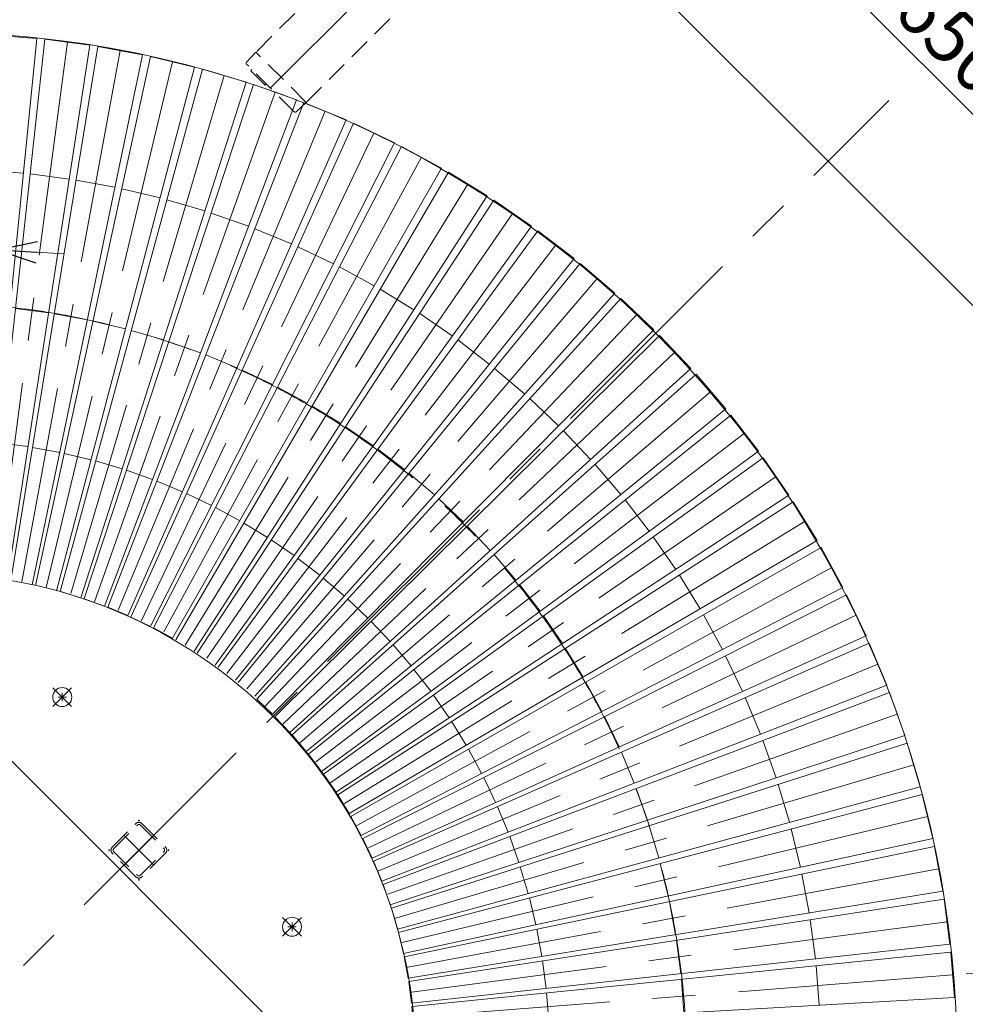
# Model space of a CAD drawing. Units: millimetres. Extents: x -1970 to 1970, y -1352 to 1351.
# Drawn here: x -233 to 466, y 45 to 773 of the extents above; entities that cross this region are included whole.
import ezdxf

# ---------------------------------------------------------------- set-up
doc = ezdxf.new("R2010")
doc.units = ezdxf.units.MM
doc.header["$LTSCALE"] = 2.5
doc.header["$PDSIZE"] = 1
for name, pattern in [('CENTERX2', [101.6, 63.5, -12.7, 12.7, -12.7]), ('DASHED2', [9.525, 6.35, -3.175]), ('DIVIDE', [31.75, 12.7, -6.35, 0, -6.35, 0, -6.35])]:
    doc.linetypes.add(name, pattern=pattern)
for name, color, linetype in [('608ZZ', 7, 'Continuous'), ('C_TYPE_HOLE_USE_RETAINING_RING_JIS', 7, 'Continuous'), ('CONTINUOUS_THREAD_HEXAGON_HEAD_BOLT_A_JIS', 7, 'Continuous'), ('HEXAGON_NUT_1_JIS', 7, 'Continuous'), ('HEXAGON_SOCKET_SET_SCREW_CONE_POINT_JIS', 7, 'Continuous'), ('HEXAGON_SOCKET_SET_SCREW_OVAL_POINT_JIS', 7, 'Continuous'), ('MMX2-LHA1-070', 7, 'Continuous'), ('MMX2-LHA1-080', 7, 'Continuous'), ('MMX2-LHA1-090', 7, 'Continuous'), ('MMX2-S-050A', 7, 'Continuous'), ('MMX2-S-191', 7, 'Continuous'), ('MMX2-S-192', 7, 'Continuous'), ('MMX2-S-210(L)', 7, 'Continuous'), ('MMX2-S-210(R)', 7, 'Continuous'), ('MMX2-S-220', 7, 'Continuous'), ('MMX2-S-480A(ダミー)', 7, 'Continuous'), ('購入品-インサートΦ20X10-M16', 7, 'Continuous'), ('購入品-仮Uボルト(M6)', 7, 'Continuous')]:
    doc.layers.add(name, color=color, linetype=linetype)
doc.styles.add('dcStyle1', font='ＭＳ Ｐゴシック', dxfattribs={"width": 0.75})
doc.dimstyles.new('dc_Ang01', dxfattribs={"dimtxt": 40, "dimasz": 30.000019, "dimexe": 10, "dimexo": 10, "dimgap": 10.000001, "dimtad": 3, "dimdsep": 46, "dimtxsty": 'dcStyle1', "dimblk1": 'OPEN30', "dimblk2": 'OPEN30', "dimsah": 1, "dimcen": 0.09, "dimclrd": 2, "dimclre": 2, "dimclrt": 2, "dimadec": 0, "dimazin": 2, "dimtfac": 1, "dimtdec": 4, "dimtmove": 0, "dimatfit": 3, "dimfxl": 1, "dimarcsym": 1})
doc.dimstyles.new('dc_Rotated', dxfattribs={"dimtxt": 40, "dimasz": 30.000019, "dimexe": 10, "dimexo": 10, "dimgap": 10, "dimtad": 3, "dimdec": 3, "dimdsep": 46, "dimtxsty": 'dcStyle1', "dimblk1": 'OPEN30', "dimblk2": 'OPEN30', "dimsah": 1, "dimcen": 0.09, "dimclrd": 2, "dimclre": 2, "dimclrt": 2, "dimadec": 0, "dimazin": 2, "dimtfac": 1, "dimtdec": 4, "dimtmove": 0, "dimatfit": 3, "dimfxl": 1, "dimarcsym": 1})

# ---------------------------------------------------------------- blocks, each defined once
blk = doc.blocks.new('DC_GROUP_W_GT10H-N_S_030_20')
at = {"layer": 'HEXAGON_NUT_1_JIS', "color": 4, "linetype": 'DASHED2', "lineweight": 13}
for p, q in [((11.05, 858.92), (0.44, 848.32)), ((11.05, 858.92), (14.41, 855.56)), ((14.65, 855.3), (62.99, 794.19)), ((0.44, 848.32), (60.55, 788.21)), ((62.67, 790.33), (60.55, 788.21))]:
    blk.add_line(p, q, dxfattribs=at)
at = {"layer": 'HEXAGON_NUT_1_JIS', "color": 91, "linetype": 'DIVIDE', "lineweight": 13}
for p, q in [((3.27, 848.32), (12.46, 857.51)), ((61.96, 789.63), (3.27, 848.32))]:
    blk.add_line(p, q, dxfattribs=at)
at = {"layer": 'HEXAGON_NUT_1_JIS', "color": 3, "linetype": 'CENTERX2', "lineweight": 13}
for p, q in [((6.49, 856.41), (12.66, 850.24)), ((37.34, 807.43), (43.59, 813.68))]:
    blk.add_line(p, q, dxfattribs=at)
at = {"layer": 'HEXAGON_NUT_1_JIS', "color": 4, "linetype": 'DASHED2', "lineweight": 13}
for centre, start, end in [((12.29, 853.44), 38.35409, 45), ((60.55, 792.45), 315, 35.41144)]:
    blk.add_arc(centre, 3, start, end, dxfattribs=at)
blk = doc.blocks.new('DC_GROUP_W_GT10H-N_S_030_21')
at = {"layer": 'HEXAGON_NUT_1_JIS', "color": 4, "linetype": 'DASHED2', "lineweight": 13}
for p, q in [((20.77, 827.99), (-58.14, 749.07)), ((39.12, 824.36), (39.78, 824.82)), ((39.78, 824.82), (39.79, 824.81)), ((41.82, 824.08), (42.03, 824.29)), ((44.74, 821.65), (44.95, 821.86)), ((54.73, 809.87), (53.89, 808.67)), ((61.96, 789.63), (65.84, 793.71)), ((65.82, 795.1), (63.8, 797.12)), ((-21.23, 711.74), (57.9, 790.86)), ((-65.39, 741.44), (-58.35, 748.86)), ((-65.39, 741.44), (-58.35, 748.86)), ((-21.23, 711.74), (-58.35, 748.86)), ((-21.23, 711.74), (-58.35, 748.86)), ((-30.05, 704.71), (-65.38, 740.05)), ((-30.05, 704.71), (-65.38, 740.05)), ((-62.17, 735.14), (-61.32, 735.99)), ((-62.17, 735.14), (-51.56, 724.54)), ((-51.56, 724.54), (-50.72, 725.39)), ((-28.65, 704.7), (-21.23, 711.74)), ((-28.65, 704.7), (-21.23, 711.74))]:
    blk.add_line(p, q, dxfattribs=at)
at = {"layer": 'HEXAGON_NUT_1_JIS', "color": 3, "linetype": 'CENTERX2', "lineweight": 13}
blk.add_line((-47.92, 722.17), (48.31, 818.41), dxfattribs=at)
at = {"layer": 'HEXAGON_NUT_1_JIS', "color": 4, "linetype": 'DASHED2', "lineweight": 13}
for centre, radius, start, end in [((40.36, 823.99), 1.01, 124.05572, 125.01785), ((40.34, 824.02), 0.966, 124.15623, 124.9896), ((40.36, 824.02), 0.989, 63.14282, 70.14208), ((40.35, 824.01), 1, 52.99069, 63.14249), ((-1.18, 768.91), 70, 52.06735, 52.99069), ((-0.89, 769.74), 69.12, 48.68318, 51.83493), ((19.52, 793.31), 38.3, 49.69461, 53.99787), ((40.41, 817.94), 6, 40.80975, 49.69793), ((-124.81, 645.29), 242.13, 38.83564, 46.52408), ((-1.18, 768.91), 70, 37.00931, 48.95277), ((53.92, 810.44), 1, 26.85751, 37.00931), ((53.93, 810.45), 0.989, 19.78536, 26.85713), ((47.31, 794.78), 13.03, 28.81468, 61.18531), ((65.11, 794.4), 1, 316.49995, 44.99818), ((-64.67, 740.75), 1, 136.5, 225), ((-64.67, 740.75), 1, 136.5, 225), ((-29.34, 705.42), 1, 225, 313.5), ((-29.34, 705.42), 1, 225, 313.5)]:
    blk.add_arc(centre, radius, start, end, dxfattribs=at)
for points, knots in [([(40.69, 824.95), (40.62, 824.97), (40.47, 825.01), (40.24, 825.01), (40.01, 824.95), (39.86, 824.88), (39.8, 824.83)], [0, 0, 0, 0, 0.238651, 0.485388, 0.739993, 1, 1, 1, 1]), ([(54.74, 809.89), (54.79, 809.95), (54.86, 810.1), (54.92, 810.33), (54.92, 810.56), (54.88, 810.71), (54.86, 810.78)], [0, 0, 0, 0, 0.259971, 0.514576, 0.761329, 1, 1, 1, 1]), ([(58.73, 801.06), (58.9, 800.75), (59.13, 800.26), (59.25, 799.65), (59.24, 799.3), (59.18, 799.12), (59.13, 799.05)], [0, 0, 0, 0, 0.50029, 0.750408, 0.875523, 1, 1, 1, 1])]:
    blk.add_open_spline(points, degree=3, knots=knots, dxfattribs=at)
blk = doc.blocks.new('DC_GROUP_W_GT10H-N_S_030_19')
at = {"layer": 'HEXAGON_NUT_1_JIS', "linetype": 'Continuous'}
for name in ['DC_GROUP_W_GT10H-N_S_030_20', 'DC_GROUP_W_GT10H-N_S_030_21']:
    blk.add_blockref(name, (0, 0), dxfattribs=at)
blk = doc.blocks.new('DC_GROUP_W_GT10H-N_S_030_26')
at = {"color": 3, "linetype": 'CENTERX2', "lineweight": 13}
for p, q in [((-208.37, 265.45), (-194.51, 279.31)), ((-194.51, 265.45), (-208.37, 279.31))]:
    blk.add_line(p, q, dxfattribs=at)
at = {"color": 7, "linetype": 'Continuous', "lineweight": 13}
for p, q in [((-204.59, 272.38), (-198.29, 272.38)), ((-201.44, 275.53), (-201.44, 269.23))]:
    blk.add_line(p, q, dxfattribs=at)
blk.add_circle((-201.44, 272.38), 7, dxfattribs=at)
blk = doc.blocks.new('DC_GROUP_W_GT10H-N_S_030_27')
at = {"color": 3, "linetype": 'CENTERX2', "lineweight": 13}
for p, q in [((-38.66, 95.74), (-24.8, 109.6)), ((-24.8, 95.74), (-38.66, 109.6))]:
    blk.add_line(p, q, dxfattribs=at)
at = {"color": 7, "linetype": 'Continuous', "lineweight": 13}
for p, q in [((-34.88, 102.67), (-28.58, 102.67)), ((-31.73, 105.82), (-31.73, 99.52))]:
    blk.add_line(p, q, dxfattribs=at)
blk.add_circle((-31.73, 102.67), 7, dxfattribs=at)
blk = doc.blocks.new('_Open30')
at = {"color": 0, "linetype": 'ByBlock', "lineweight": -2}
for p, q in [((-1, 0.267949), (0, 0)), ((0, 0), (-1, -0.267949)), ((0, 0), (-1, 0))]:
    blk.add_line(p, q, dxfattribs=at)
blk = doc.blocks.new('*D63')
at = {"color": 2, "linetype": 'Continuous', "lineweight": 13}
for p, q in [((141.51, 905.24), (212.22, 975.95)), ((205.15, 968.88), (664.77, 509.26)), ((601.13, 445.62), (664.77, 509.26))]:
    blk.add_line(p, q, dxfattribs=at)
at = {"color": 2, "xscale": 30.00002807615286, "yscale": 29.99989368223643}
for p, rotation in [((205.15, 968.88), 134.9999978181242), ((664.77, 509.26), 314.9999978181241)]:
    blk.add_blockref('_Open30', p, dxfattribs=dict(at, rotation=rotation))
at = {"color": 2, "insert": (442.03, 746.14), "char_height": 40, "attachment_point": 8, "rotation": 315, "style": 'dcStyle1'}
blk.add_mtext('\\T1.00;650', dxfattribs=at)
blk = doc.blocks.new('*D67')
at = {"color": 2, "linetype": 'Continuous', "lineweight": 13}
for p, q in [((-300.43, 1146.22), (-300.43, 903.68)), ((842.11, 3.68), (599.57, 3.68))]:
    blk.add_line(p, q, dxfattribs=at)
blk.add_arc((-300.43, 3.68), 1132.54, 360, 89.99998, dxfattribs=at)
at = {"color": 2, "xscale": 30.00002807615286, "yscale": 29.99989368223643}
for p, rotation in [((-300.43, 1136.22), 179.2411266863756), ((832.11, 3.68), 270.7588548319871)]:
    blk.add_blockref('_Open30', p, dxfattribs=dict(at, rotation=rotation))
at = {"color": 2, "insert": (507.47, 811.58), "char_height": 40, "attachment_point": 8, "rotation": 314.99999, "style": 'dcStyle1'}
blk.add_mtext('\\T1.00;90°', dxfattribs=at)
blk = doc.blocks.new('*D70')
at = {"color": 2, "linetype": 'Continuous', "lineweight": 13}
for p, q in [((-293.36, 900.75), (136.38, 1330.49)), ((129.31, 1323.42), (1019.31, 433.42)), ((596.64, 10.75), (1026.38, 440.49))]:
    blk.add_line(p, q, dxfattribs=at)
at = {"color": 2, "xscale": 30.00002807615286, "yscale": 29.99989368223643}
for p, rotation in [((129.31, 1323.42), 134.9999977388098), ((1019.31, 433.42), 314.9999977388098)]:
    blk.add_blockref('_Open30', p, dxfattribs=dict(at, rotation=rotation))
at = {"color": 2, "insert": (581.38, 885.49), "char_height": 40, "attachment_point": 8, "rotation": 315, "style": 'dcStyle1'}
blk.add_mtext('\\T1.00;(1258.65)', dxfattribs=at)
blk = doc.blocks.new('DC_IMAGEDIMGROUP_1')
at = {"color": 2, "linetype": 'Continuous', "lineweight": 13}
for p, q in [((-447.87, 614.54), (-279.19, 604.49)), ((-281.05, 573.34), (-278.6, 614.47)), ((-252.01, 571.61), (-249.56, 612.74)), ((-279.19, 604.49), (-250.16, 602.76)), ((-200.25, 599.78), (-250.16, 602.76))]:
    blk.add_line(p, q, dxfattribs=at)
at = {"color": 2, "xscale": 30.00002807615286, "yscale": 29.99989368223643}
for p, rotation in [((-279.19, 604.49), 356.5893666976907), ((-250.16, 602.76), 176.5893666976906)]:
    blk.add_blockref('_Open30', p, dxfattribs=dict(at, rotation=rotation))
at = {"color": 4, "insert": (-317.51, 616.79), "char_height": 40, "attachment_point": 9, "rotation": 356.58937, "style": 'dcStyle1'}
blk.add_mtext('\\T1.00;P=29.1', dxfattribs=at)
blk = doc.blocks.new('DC_GROUP_W_GT10H-N_S_030_86')
at = {"color": 7, "linetype": 'Continuous', "lineweight": 13}
blk.add_line((134.44, 898.17), (594.06, 438.55), dxfattribs=at)
blk.add_arc((-300.43, 3.68), 760, 360, 90, dxfattribs=at)
blk = doc.blocks.new('*D98')
at = {"color": 2, "linetype": 'Continuous', "lineweight": 13}
for p, q in [((127.37, 905.24), (-229.17, 1261.77)), ((-745.35, 731.44), (-222.09, 1254.7)), ((-307.5, 293.59), (-752.42, 738.51))]:
    blk.add_line(p, q, dxfattribs=at)
at = {"color": 2, "xscale": 30.00002807615286, "yscale": 29.99989368223643}
for p, rotation in [((-222.09, 1254.7), 44.99999781812382), ((-745.35, 731.44), 224.9999978181238)]:
    blk.add_blockref('_Open30', p, dxfattribs=dict(at, rotation=rotation))
at = {"color": 2, "insert": (-490.79, 1000.14), "char_height": 40, "attachment_point": 8, "rotation": 45, "style": 'dcStyle1'}
blk.add_mtext('\\T1.00;740', dxfattribs=at)
blk = doc.blocks.new('*D99')
at = {"color": 2, "linetype": 'Continuous', "lineweight": 13}
for p, q in [((127.37, 905.24), (-289.91, 1322.52)), ((-947.52, 650.76), (-282.84, 1315.44)), ((-360.68, 63.93), (-954.59, 657.84))]:
    blk.add_line(p, q, dxfattribs=at)
at = {"color": 2, "xscale": 30.00002807615286, "yscale": 29.99989368223643}
for p, rotation in [((-282.84, 1315.44), 44.99999781812382), ((-947.52, 650.76), 224.9999978181238)]:
    blk.add_blockref('_Open30', p, dxfattribs=dict(at, rotation=rotation))
at = {"color": 2, "insert": (-622.25, 990.18), "char_height": 40, "attachment_point": 8, "rotation": 45, "style": 'dcStyle1'}
blk.add_mtext('\\T1.00;940', dxfattribs=at)
blk = doc.blocks.new('*D100')
at = {"color": 2, "linetype": 'Continuous', "lineweight": 13}
for p, q in [((520.01, 72.16), (466.16, 67.92)), ((522.25, 29.35), (469.18, 27.96))]:
    blk.add_line(p, q, dxfattribs=at)
for start, end in [(4.5, 8.04238), (1.5, 4.5), (352.69473, 1.5)]:
    blk.add_arc((-296.19, 7.92), 808.72, start, end, dxfattribs=at)
at = {"color": 2, "xscale": 30.00002807615286, "yscale": 29.99989368223643}
for p, rotation in [((510.04, 71.37), 275.5627130402984), ((512.25, 29.09), 90.43728257114543)]:
    blk.add_blockref('_Open30', p, dxfattribs=dict(at, rotation=rotation))
at = {"color": 2, "insert": (520.21, -53.73), "char_height": 40, "attachment_point": 8, "rotation": 265.68143, "style": 'dcStyle1'}
blk.add_mtext('\\T1.00;P=3°', dxfattribs=at)
blk = doc.blocks.new('DC_GROUP_W_GT10H-N_S_030_16')
at = {"layer": '購入品-仮Uボルト(M6)', "color": 4, "linetype": 'DASHED2', "lineweight": 13}
for p, q in [((-164.52, 161.5), (-147.13, 178.9)), ((-163.39, 160.37), (-146, 177.77)), ((-143.74, 177.77), (-126.34, 160.37)), ((-142.6, 178.9), (-125.21, 161.5)), ((-147.13, 139.58), (-164.52, 156.98)), ((-163.39, 158.11), (-146, 140.71)), ((-143.74, 140.71), (-126.34, 158.11)), ((-125.21, 156.98), (-142.6, 139.58))]:
    blk.add_line(p, q, dxfattribs=at)
at = {"layer": '購入品-仮Uボルト(M6)', "color": 3, "linetype": 'CENTERX2', "lineweight": 13}
for p, q in [((-133.91, 170.2), (-155.83, 148.28)), ((-155.83, 170.2), (-133.91, 148.28))]:
    blk.add_line(p, q, dxfattribs=at)
at = {"layer": '購入品-仮Uボルト(M6)', "color": 4, "linetype": 'DASHED2', "lineweight": 13}
for centre, radius, start, end in [((-144.87, 176.63), 3.2, 45, 135), ((-144.87, 176.63), 1.6, 45, 135), ((-162.26, 159.24), 3.2, 135, 225), ((-162.26, 159.24), 1.6, 135, 225), ((-127.47, 159.24), 1.6, 315, 45), ((-127.47, 159.24), 3.2, 315, 45), ((-144.87, 141.85), 3.2, 225, 315), ((-144.87, 141.85), 1.6, 225, 315)]:
    blk.add_arc(centre, radius, start, end, dxfattribs=at)
at = {"layer": '購入品-仮Uボルト(M6)', "color": 4, "linetype": 'Continuous'}
for p in [(-144.87, 181.16), (-144.87, 159.24), (-122.95, 159.24), (-144.87, 137.32)]:
    blk.add_point(p, dxfattribs=at)
at = {"layer": '購入品-仮Uボルト(M6)', "color": 4, "linetype": 'DASHED2'}
blk.add_point((-166.79, 159.24), dxfattribs=at)
blk.add_point((-166.79, 159.24), dxfattribs=at)
blk = doc.blocks.new('DC_GROUP_W_GT10H-N_S_030_29')
at = {"layer": 'MMX2-LHA1-080', "color": 7, "linetype": 'Continuous', "lineweight": 13}
for p, q in [((-253.72, 761.61), (-276.29, 362.87)), ((-260.33, 361.44), (-220.23, 758.98)), ((-253.72, 761.61), (-220.23, 758.98)), ((-259.38, 661.75), (-230.27, 659.46)), ((-265.03, 561.89), (-240.3, 559.94)), ((-270.68, 462.02), (-250.34, 460.42))]:
    blk.add_line(p, q, dxfattribs=at)
blk = doc.blocks.new('DC_GROUP_W_GT10H-N_S_030_72')
at = {"layer": 'MMX2-LHA1-080', "color": 3, "linetype": 'CENTERX2', "lineweight": 13}
blk.add_line((193.95, 581.8), (-65.23, 278.34), dxfattribs=at)
blk = doc.blocks.new('DC_GROUP_W_GT10H-N_S_030_73')
at = {"layer": 'MMX2-LHA1-080', "color": 7, "linetype": 'Continuous', "lineweight": 13}
for p, q in [((-71.57, 283.25), (181.18, 592.71)), ((206.73, 570.89), (181.18, 592.71)), ((206.73, 570.89), (-59.27, 272.97)), ((140.11, 496.28), (117.91, 515.24)), ((73.49, 421.67), (54.63, 437.77)), ((6.87, 347.05), (-8.64, 360.3))]:
    blk.add_line(p, q, dxfattribs=at)
blk = doc.blocks.new('DC_GROUP_W_GT10H-N_S_030_30')
at = {"layer": '購入品-インサートΦ20X10-M16', "color": 3, "linetype": 'CENTERX2', "lineweight": 13}
blk.add_line((-197.68, 756.17), (-249.82, 360.1), dxfattribs=at)
blk = doc.blocks.new('DC_GROUP_W_GT10H-N_S_030_31')
at = {"layer": '購入品-インサートΦ20X10-M16', "color": 7, "linetype": 'Continuous', "lineweight": 13}
for p, q in [((-214.34, 758.36), (-257.77, 361.14)), ((-214.34, 758.36), (-181.02, 753.97)), ((-241.9, 358.89), (-181.02, 753.97)), ((-225.21, 658.93), (-196.26, 655.12)), ((-236.08, 559.5), (-211.49, 556.26)), ((-246.95, 460.06), (-226.72, 457.4))]:
    blk.add_line(p, q, dxfattribs=at)
blk = doc.blocks.new('DC_GROUP_W_GT10H-N_S_030_70')
at = {"layer": '購入品-インサートΦ20X10-M16', "color": 3, "linetype": 'CENTERX2', "lineweight": 13}
blk.add_line((163.25, 606.67), (-79.94, 289.74), dxfattribs=at)
blk = doc.blocks.new('DC_GROUP_W_GT10H-N_S_030_71')
at = {"layer": '購入品-インサートΦ20X10-M16', "color": 7, "linetype": 'Continuous', "lineweight": 13}
for p, q in [((-86.4, 294.48), (149.92, 616.89)), ((176.57, 596.44), (149.92, 616.89)), ((176.57, 596.44), (-73.59, 284.85)), ((113.95, 518.44), (90.79, 536.22)), ((51.33, 440.45), (31.66, 455.54)), ((-11.29, 362.45), (-27.47, 374.87))]:
    blk.add_line(p, q, dxfattribs=at)
blk = doc.blocks.new('DC_GROUP_W_GT10H-N_S_030_32')
at = {"layer": 'MMX2-LHA1-090', "color": 7, "linetype": 'Continuous', "lineweight": 13}
for p, q in [((-175.17, 753.05), (-239.36, 358.46)), ((-175.17, 753.05), (-142.14, 746.92)), ((-223.65, 355.39), (-142.14, 746.92)), ((-191.23, 654.32), (-162.52, 649)), ((-207.29, 555.59), (-182.91, 551.07)), ((-223.35, 456.87), (-203.3, 453.15))]:
    blk.add_line(p, q, dxfattribs=at)
blk = doc.blocks.new('DC_GROUP_W_GT10H-N_S_030_33')
at = {"layer": 'MMX2-LHA1-090', "color": 3, "linetype": 'CENTERX2', "lineweight": 13}
blk.add_line((-158.65, 749.99), (-231.38, 357.59), dxfattribs=at)
blk = doc.blocks.new('DC_GROUP_W_GT10H-N_S_030_68')
at = {"layer": 'MMX2-LHA1-090', "color": 7, "linetype": 'Continuous', "lineweight": 13}
for p, q in [((-101.78, 304.91), (117.44, 639.41)), ((145.13, 620.37), (117.44, 639.41)), ((145.13, 620.37), (-88.5, 295.97)), ((86.67, 539.21), (62.61, 555.75)), ((28.22, 458.04), (7.78, 472.09)), ((-30.23, 376.87), (-47.05, 388.43))]:
    blk.add_line(p, q, dxfattribs=at)
blk = doc.blocks.new('DC_GROUP_W_GT10H-N_S_030_69')
at = {"layer": 'MMX2-LHA1-090', "color": 3, "linetype": 'CENTERX2', "lineweight": 13}
blk.add_line((131.28, 629.89), (-94.76, 301), dxfattribs=at)
blk = doc.blocks.new('DC_GROUP_W_GT10H-N_S_030_34')
at = {"layer": 'MMX2-LHA1-070', "color": 3, "linetype": 'CENTERX2', "lineweight": 13}
blk.add_line((-120.01, 741.77), (-213.26, 353.33), dxfattribs=at)
blk = doc.blocks.new('DC_GROUP_W_GT10H-N_S_030_35')
at = {"layer": 'MMX2-LHA1-070', "color": 7, "linetype": 'Continuous', "lineweight": 13}
for p, q in [((-136.34, 745.69), (-221.13, 354.83)), ((-136.34, 745.69), (-103.67, 737.85)), ((-205.6, 350.96), (-103.67, 737.85)), ((-157.55, 647.94), (-129.15, 641.12)), ((-178.75, 550.19), (-154.64, 544.4)), ((-199.96, 452.44), (-180.12, 447.68))]:
    blk.add_line(p, q, dxfattribs=at)
blk = doc.blocks.new('DC_GROUP_W_GT10H-N_S_030_66')
at = {"layer": 'MMX2-LHA1-070', "color": 3, "linetype": 'CENTERX2', "lineweight": 13}
blk.add_line((98.14, 651.41), (-110.59, 310.8), dxfattribs=at)
blk = doc.blocks.new('DC_GROUP_W_GT10H-N_S_030_67')
at = {"layer": 'MMX2-LHA1-070', "color": 7, "linetype": 'Continuous', "lineweight": 13}
for p, q in [((-117.67, 314.54), (83.82, 660.19)), ((112.47, 642.63), (83.82, 660.19)), ((112.47, 642.63), (-103.95, 306.3)), ((58.34, 558.52), (33.45, 573.77)), ((4.22, 474.4), (-16.93, 487.36)), ((-49.91, 390.29), (-67.3, 400.95))]:
    blk.add_line(p, q, dxfattribs=at)
blk = doc.blocks.new('DC_GROUP_W_GT10H-N_S_030_36')
at = {"layer": 'CONTINUOUS_THREAD_HEXAGON_HEAD_BOLT_A_JIS', "color": 3, "linetype": 'CENTERX2', "lineweight": 13}
blk.add_line((-81.84, 731.54), (-195.19, 348.9), dxfattribs=at)
blk = doc.blocks.new('DC_GROUP_W_GT10H-N_S_030_37')
at = {"layer": 'CONTINUOUS_THREAD_HEXAGON_HEAD_BOLT_A_JIS', "color": 7, "linetype": 'Continuous', "lineweight": 13}
for p, q in [((-97.95, 736.32), (-203.12, 350.29)), ((-97.95, 736.32), (-65.73, 726.77)), ((-187.78, 345.74), (-65.73, 726.77)), ((-124.24, 639.81), (-96.24, 631.52)), ((-150.53, 543.3), (-126.75, 536.26)), ((-176.83, 446.79), (-157.26, 441)), ((-187.78, 345.74), (-203.12, 350.29))]:
    blk.add_line(p, q, dxfattribs=at)
blk = doc.blocks.new('DC_GROUP_W_GT10H-N_S_030_64')
at = {"layer": 'CONTINUOUS_THREAD_HEXAGON_HEAD_BOLT_A_JIS', "color": 3, "linetype": 'CENTERX2', "lineweight": 13}
blk.add_line((63.93, 671.17), (-126.5, 320.45), dxfattribs=at)
blk = doc.blocks.new('DC_GROUP_W_GT10H-N_S_030_65')
at = {"layer": 'CONTINUOUS_THREAD_HEXAGON_HEAD_BOLT_A_JIS', "color": 7, "linetype": 'Continuous', "lineweight": 13}
for p, q in [((-133.97, 323.46), (49.16, 679.18)), ((78.69, 663.15), (49.16, 679.18)), ((78.69, 663.15), (-119.91, 315.82)), ((29.04, 576.32), (3.38, 590.25)), ((-20.61, 489.49), (-42.4, 501.32)), ((-70.26, 402.65), (-88.19, 412.39)), ((-133.97, 323.46), (-119.91, 315.82))]:
    blk.add_line(p, q, dxfattribs=at)
blk = doc.blocks.new('DC_GROUP_W_GT10H-N_S_030_38')
at = {"layer": 'HEXAGON_SOCKET_SET_SCREW_CONE_POINT_JIS', "color": 3, "linetype": 'CENTERX2', "lineweight": 13}
blk.add_line((-44.26, 719.33), (-177.61, 342.77), dxfattribs=at)
blk = doc.blocks.new('DC_GROUP_W_GT10H-N_S_030_39')
at = {"layer": 'HEXAGON_SOCKET_SET_SCREW_CONE_POINT_JIS', "color": 7, "linetype": 'Continuous', "lineweight": 13}
for p, q in [((-60.1, 724.94), (-185.28, 345.09)), ((-60.1, 724.94), (-28.43, 713.73)), ((-170.24, 339.61), (-28.43, 713.73)), ((-91.41, 629.94), (-63.88, 620.2)), ((-122.71, 534.94), (-99.34, 526.67)), ((-154.02, 439.95), (-134.79, 433.14)), ((-170.24, 339.61), (-185.33, 344.95))]:
    blk.add_line(p, q, dxfattribs=at)
blk = doc.blocks.new('DC_GROUP_W_GT10H-N_S_030_62')
at = {"layer": 'HEXAGON_SOCKET_SET_SCREW_CONE_POINT_JIS', "color": 3, "linetype": 'CENTERX2', "lineweight": 13}
blk.add_line((28.72, 689.1), (-143.26, 328.54), dxfattribs=at)
blk = doc.blocks.new('DC_GROUP_W_GT10H-N_S_030_63')
at = {"layer": 'HEXAGON_SOCKET_SET_SCREW_CONE_POINT_JIS', "color": 7, "linetype": 'Continuous', "lineweight": 13}
for p, q in [((-150.7, 331.52), (13.56, 696.34)), ((43.88, 681.87), (13.56, 696.34)), ((43.88, 681.87), (-136.2, 324.76)), ((-1.15, 592.56), (-27.51, 605.13)), ((-46.19, 503.25), (-68.57, 513.92)), ((-91.23, 413.94), (-109.64, 422.72)), ((-150.7, 331.51), (-136.26, 324.63))]:
    blk.add_line(p, q, dxfattribs=at)
blk = doc.blocks.new('DC_GROUP_W_GT10H-N_S_030_40')
at = {"layer": 'HEXAGON_SOCKET_SET_SCREW_OVAL_POINT_JIS', "color": 3, "linetype": 'CENTERX2', "lineweight": 13}
blk.add_line((-7.38, 705.17), (-160.1, 336.47), dxfattribs=at)
blk = doc.blocks.new('DC_GROUP_W_GT10H-N_S_030_41')
at = {"layer": 'HEXAGON_SOCKET_SET_SCREW_OVAL_POINT_JIS', "color": 7, "linetype": 'Continuous', "lineweight": 13}
for p, q in [((-22.9, 711.6), (-167.84, 338.68)), ((-22.9, 711.6), (8.15, 698.75)), ((-153.06, 332.56), (8.15, 698.75)), ((-59.13, 618.37), (-32.16, 607.2)), ((-95.37, 525.14), (-72.46, 515.65)), ((-131.6, 431.91), (-112.76, 424.11)), ((-153.06, 332.56), (-167.84, 338.68))]:
    blk.add_line(p, q, dxfattribs=at)
blk = doc.blocks.new('DC_GROUP_W_GT10H-N_S_030_42')
at = {"layer": 'MMX2-S-220', "color": 3, "linetype": 'CENTERX2', "lineweight": 13}
blk.add_line((223.32, 555.36), (-51.67, 265.59), dxfattribs=at)
blk = doc.blocks.new('DC_GROUP_W_GT10H-N_S_030_43')
at = {"layer": 'MMX2-S-220', "color": 7, "linetype": 'Continuous', "lineweight": 13}
for p, q in [((-57.83, 270.72), (211.13, 566.93)), ((235.5, 543.8), (-46.22, 259.71)), ((165.07, 472.77), (143.89, 492.87)), ((76.65, 418.82), (94.64, 401.75)), ((24.21, 330.73), (9.41, 344.77)), ((-57.83, 270.72), (-46.22, 259.71))]:
    blk.add_line(p, q, dxfattribs=at)
blk = doc.blocks.new('DC_GROUP_W_GT10H-N_S_030_44')
at = {"layer": 'MMX2-S-210(R)', "color": 3, "linetype": 'CENTERX2', "lineweight": 13}
blk.add_line((251.25, 527.42), (-38.23, 252.71), dxfattribs=at)
blk = doc.blocks.new('DC_GROUP_W_GT10H-N_S_030_45')
at = {"layer": 'MMX2-S-210(R)', "color": 7, "linetype": 'Continuous', "lineweight": 13}
for p, q in [((-44.4, 257.88), (239.69, 539.61)), ((239.69, 539.61), (262.82, 515.24)), ((262.82, 515.24), (-33.39, 246.28)), ((188.77, 448), (168.67, 469.18)), ((97.64, 398.75), (114.72, 380.76)), ((40.66, 313.52), (26.62, 328.32)), ((-44.4, 257.88), (-33.39, 246.28))]:
    blk.add_line(p, q, dxfattribs=at)
blk = doc.blocks.new('DC_GROUP_W_GT10H-N_S_030_46')
at = {"layer": 'MMX2-S-210(L)', "color": 3, "linetype": 'CENTERX2', "lineweight": 13}
blk.add_line((277.69, 498.06), (-26.08, 238.62), dxfattribs=at)
blk = doc.blocks.new('DC_GROUP_W_GT10H-N_S_030_47')
at = {"layer": 'MMX2-S-210(L)', "color": 7, "linetype": 'Continuous', "lineweight": 13}
for p, q in [((266.78, 510.83), (-31.66, 244.36)), ((266.78, 510.83), (288.6, 485.29)), ((-21.27, 232.2), (288.6, 485.29)), ((192.17, 444.22), (211.13, 422.01)), ((117.56, 377.6), (133.67, 358.74)), ((42.95, 310.98), (56.2, 295.47)), ((-21.27, 232.2), (-31.66, 244.36))]:
    blk.add_line(p, q, dxfattribs=at)
blk = doc.blocks.new('DC_GROUP_W_GT10H-N_S_030_84')
at = {"layer": 'MMX2-S-210(L)', "color": 3, "linetype": 'CENTERX2', "lineweight": 13}
blk.add_line((456.19, 67.13), (57.94, 35.79), dxfattribs=at)
blk = doc.blocks.new('DC_GROUP_W_GT10H-N_S_030_85')
at = {"layer": 'MMX2-S-210(L)', "color": 7, "linetype": 'Continuous', "lineweight": 13}
for p, q in [((56.79, 43.73), (454.87, 83.88)), ((457.51, 50.38), (454.87, 83.88)), ((357.64, 44.73), (355.35, 73.84)), ((257.78, 39.08), (255.83, 63.8)), ((157.91, 33.43), (156.31, 53.76)), ((56.79, 43.72), (58.05, 27.77)), ((457.51, 50.38), (58.05, 27.77))]:
    blk.add_line(p, q, dxfattribs=at)
blk = doc.blocks.new('DC_GROUP_W_GT10H-N_S_030_48')
at = {"layer": '608ZZ', "color": 7, "linetype": 'Continuous', "lineweight": 13}
for p, q in [((292.33, 480.68), (-19.65, 230.2)), ((292.33, 480.68), (312.79, 454.03)), ((-9.91, 217.5), (312.79, 454.03)), ((214.34, 418.06), (232.11, 394.89)), ((136.34, 355.44), (151.44, 335.76)), ((58.34, 292.82), (70.76, 276.63)), ((-9.91, 217.5), (-19.65, 230.2))]:
    blk.add_line(p, q, dxfattribs=at)
blk = doc.blocks.new('DC_GROUP_W_GT10H-N_S_030_49')
at = {"layer": '608ZZ', "color": 3, "linetype": 'CENTERX2', "lineweight": 13}
blk.add_line((302.56, 467.35), (-14.05, 224.41), dxfattribs=at)
blk = doc.blocks.new('DC_GROUP_W_GT10H-N_S_030_82')
at = {"layer": '608ZZ', "color": 7, "linetype": 'Continuous', "lineweight": 13}
for p, q in [((54.44, 62.15), (449.87, 123.08)), ((454.25, 89.77), (449.87, 123.08)), ((354.82, 78.9), (351.01, 107.85)), ((454.25, 89.77), (56.53, 46.29)), ((255.39, 68.03), (252.15, 92.62)), ((155.96, 57.16), (153.29, 77.38)), ((54.44, 62.15), (56.53, 46.29))]:
    blk.add_line(p, q, dxfattribs=at)
blk = doc.blocks.new('DC_GROUP_W_GT10H-N_S_030_83')
at = {"layer": '608ZZ', "color": 3, "linetype": 'CENTERX2', "lineweight": 13}
blk.add_line((452.06, 106.43), (56.39, 54.34), dxfattribs=at)
blk = doc.blocks.new('DC_GROUP_W_GT10H-N_S_030_50')
at = {"layer": 'C_TYPE_HOLE_USE_RETAINING_RING_JIS', "color": 7, "linetype": 'Continuous', "lineweight": 13}
for p, q in [((-8.4, 215.42), (316.27, 449.23)), ((316.27, 449.23), (335.3, 421.54)), ((335.3, 421.54), (0.66, 202.23)), ((251.64, 366.72), (235.1, 390.78)), ((153.93, 332.33), (167.98, 311.89)), ((84.32, 257.06), (72.77, 273.87)), ((-8.4, 215.42), (0.66, 202.23))]:
    blk.add_line(p, q, dxfattribs=at)
blk = doc.blocks.new('DC_GROUP_W_GT10H-N_S_030_51')
at = {"layer": 'C_TYPE_HOLE_USE_RETAINING_RING_JIS', "color": 3, "linetype": 'CENTERX2', "lineweight": 13}
blk.add_line((325.78, 435.39), (-3.87, 208.83), dxfattribs=at)
blk = doc.blocks.new('DC_GROUP_W_GT10H-N_S_030_80')
at = {"layer": 'C_TYPE_HOLE_USE_RETAINING_RING_JIS', "color": 7, "linetype": 'Continuous', "lineweight": 13}
for p, q in [((442.82, 161.97), (51.12, 80.42)), ((448.94, 128.94), (442.82, 161.97)), ((344.89, 141.58), (350.21, 112.87)), ((54.03, 64.69), (448.94, 128.94)), ((251.49, 96.81), (246.97, 121.2)), ((149.04, 100.81), (152.76, 80.75)), ((54.03, 64.69), (51.12, 80.42))]:
    blk.add_line(p, q, dxfattribs=at)
blk = doc.blocks.new('DC_GROUP_W_GT10H-N_S_030_81')
at = {"layer": 'C_TYPE_HOLE_USE_RETAINING_RING_JIS', "color": 3, "linetype": 'CENTERX2', "lineweight": 13}
blk.add_line((445.88, 145.45), (52.58, 72.56), dxfattribs=at)
blk = doc.blocks.new('DC_GROUP_W_GT10H-N_S_030_52')
at = {"layer": 'MMX2-S-191', "color": 7, "linetype": 'Continuous', "lineweight": 13}
for p, q in [((2.07, 200.07), (338.53, 416.57)), ((356.08, 387.93), (338.53, 416.57)), ((356.08, 387.93), (10.43, 186.43)), ((269.67, 337.55), (254.41, 362.45)), ((170.3, 308.32), (183.24, 287.17)), ((96.84, 236.8), (86.18, 254.2)), ((2.07, 200.07), (10.43, 186.43))]:
    blk.add_line(p, q, dxfattribs=at)
blk = doc.blocks.new('DC_GROUP_W_GT10H-N_S_030_53')
at = {"layer": 'MMX2-S-191', "color": 3, "linetype": 'CENTERX2', "lineweight": 13}
blk.add_line((347.3, 402.25), (7.03, 193.73), dxfattribs=at)
blk = doc.blocks.new('DC_GROUP_W_GT10H-N_S_030_78')
at = {"layer": 'MMX2-S-191', "color": 7, "linetype": 'Continuous', "lineweight": 13}
for p, q in [((433.74, 200.44), (46.85, 98.5)), ((433.74, 200.44), (441.58, 167.77)), ((337.02, 174.95), (343.83, 146.56)), ((50.58, 82.94), (441.58, 167.77)), ((246.08, 125.35), (240.28, 149.46)), ((143.57, 123.99), (148.33, 104.15)), ((50.58, 82.94), (46.85, 98.5))]:
    blk.add_line(p, q, dxfattribs=at)
blk = doc.blocks.new('DC_GROUP_W_GT10H-N_S_030_79')
at = {"layer": 'MMX2-S-191', "color": 3, "linetype": 'CENTERX2', "lineweight": 13}
blk.add_line((437.66, 184.1), (49.61, 90.94), dxfattribs=at)
blk = doc.blocks.new('DC_GROUP_W_GT10H-N_S_030_54')
at = {"layer": 'MMX2-S-192', "color": 3, "linetype": 'CENTERX2', "lineweight": 13}
blk.add_line((367.06, 368.03), (15.53, 177.17), dxfattribs=at)
blk = doc.blocks.new('DC_GROUP_W_GT10H-N_S_030_55')
at = {"layer": 'MMX2-S-192', "color": 7, "linetype": 'Continuous', "lineweight": 13}
for p, q in [((359.04, 382.8), (11.71, 184.2)), ((375.07, 353.27), (359.04, 382.8)), ((19.35, 170.14), (375.07, 353.27)), ((272.21, 333.15), (286.14, 307.49)), ((185.38, 283.5), (197.21, 261.7)), ((98.55, 233.85), (108.28, 215.92)), ((19.35, 170.14), (11.71, 184.2))]:
    blk.add_line(p, q, dxfattribs=at)
blk = doc.blocks.new('DC_GROUP_W_GT10H-N_S_030_76')
at = {"layer": 'MMX2-S-192', "color": 3, "linetype": 'CENTERX2', "lineweight": 13}
blk.add_line((427.44, 222.27), (43.91, 108.66), dxfattribs=at)
blk = doc.blocks.new('DC_GROUP_W_GT10H-N_S_030_77')
at = {"layer": 'MMX2-S-192', "color": 7, "linetype": 'Continuous', "lineweight": 13}
for p, q in [((41.64, 116.33), (422.67, 238.37)), ((422.67, 238.37), (432.21, 206.16)), ((432.21, 206.16), (46.18, 100.99)), ((335.7, 179.87), (327.41, 207.86)), ((239.19, 153.57), (232.15, 177.35)), ((142.69, 127.28), (136.89, 146.84)), ((41.64, 116.33), (46.18, 100.99))]:
    blk.add_line(p, q, dxfattribs=at)
blk = doc.blocks.new('DC_GROUP_W_GT10H-N_S_030_56')
at = {"layer": 'MMX2-S-050A', "color": 3, "linetype": 'CENTERX2', "lineweight": 13}
blk.add_line((385, 332.83), (24.79, 161.02), dxfattribs=at)
blk = doc.blocks.new('DC_GROUP_W_GT10H-N_S_030_57')
at = {"layer": 'MMX2-S-050A', "color": 7, "linetype": 'Continuous', "lineweight": 13}
for p, q in [((377.76, 347.99), (20.52, 167.84)), ((377.76, 347.99), (392.23, 317.66)), ((27.41, 153.4), (392.23, 317.66)), ((288.45, 302.95), (301.02, 276.6)), ((199.14, 257.92), (209.82, 235.53)), ((109.83, 212.88), (118.61, 194.47)), ((27.41, 153.4), (20.52, 167.84))]:
    blk.add_line(p, q, dxfattribs=at)
blk = doc.blocks.new('DC_GROUP_W_GT10H-N_S_030_74')
at = {"layer": 'MMX2-S-050A', "color": 3, "linetype": 'CENTERX2', "lineweight": 13}
blk.add_line((415.23, 259.84), (39.04, 126.63), dxfattribs=at)
blk = doc.blocks.new('DC_GROUP_W_GT10H-N_S_030_75')
at = {"layer": 'MMX2-S-050A', "color": 7, "linetype": 'Continuous', "lineweight": 13}
for p, q in [((35.5, 133.86), (409.62, 275.68)), ((420.83, 244.01), (409.62, 275.68)), ((420.83, 244.01), (40.84, 118.78)), ((325.84, 212.7), (316.09, 240.23)), ((230.84, 181.39), (222.56, 204.77)), ((135.84, 150.09), (129.03, 169.32)), ((35.5, 133.86), (40.84, 118.78))]:
    blk.add_line(p, q, dxfattribs=at)
blk = doc.blocks.new('DC_GROUP_W_GT10H-N_S_030_58')
at = {"layer": 'MMX2-S-480A(ダミー)', "color": 3, "linetype": 'CENTERX2', "lineweight": 13}
blk.add_line((401.07, 296.73), (31.52, 143.66), dxfattribs=at)
blk = doc.blocks.new('DC_GROUP_W_GT10H-N_S_030_59')
at = {"layer": 'MMX2-S-480A(ダミー)', "color": 7, "linetype": 'Continuous', "lineweight": 13}
for p, q in [((28.45, 151.05), (394.64, 312.25)), ((394.64, 312.25), (407.5, 281.21)), ((407.5, 281.21), (34.58, 136.27)), ((314.27, 244.97), (303.09, 271.95)), ((211.55, 231.65), (221.04, 208.74)), ((127.81, 172.5), (120, 191.35)), ((28.45, 151.05), (34.58, 136.27))]:
    blk.add_line(p, q, dxfattribs=at)

msp = doc.modelspace()

# ---------------------------------------------------------------- linework, layer by layer
at = {"color": 3, "linetype": 'CENTERX2', "lineweight": 13}
msp.add_line((-364.7668, -60.6596), (409.1034, 713.2105), dxfattribs=at)
at = {"color": 7, "linetype": 'Continuous', "lineweight": 13}
msp.add_line((-300.4305, 286.5194), (-17.5878, 3.6766), dxfattribs=at)
at = {"color": 3, "linetype": 'CENTERX2', "lineweight": 13}
msp.add_arc((-300.4305, 3.6766), 560, 358.3125734, 91.6614133, dxfattribs=at)
at = {"color": 7, "linetype": 'Continuous', "lineweight": 13}
for centre, radius, start, end in [((-300.4305, 3.6766), 360, 359.9999996, 89.999996), ((-296.1879, 7.9193), 354.7034, 29.9999978, 43.4999956)]:
    msp.add_arc(centre, radius, start, end, dxfattribs=at)
at = {"layer": 'MMX2-S-220', "color": 7, "linetype": 'Continuous', "lineweight": 13}
msp.add_line((211.13, 566.9255), (235.502, 543.7974), dxfattribs=at)

# ---------------------------------------------------------------- block references
at = {"linetype": 'Continuous'}
for name in ['DC_GROUP_W_GT10H-N_S_030_86', 'DC_GROUP_W_GT10H-N_S_030_19', 'DC_IMAGEDIMGROUP_1', 'DC_GROUP_W_GT10H-N_S_030_26', 'DC_GROUP_W_GT10H-N_S_030_27']:
    msp.add_blockref(name, (0, 0), dxfattribs=at)
at = {"layer": '608ZZ', "linetype": 'Continuous'}
for name in ['DC_GROUP_W_GT10H-N_S_030_48', 'DC_GROUP_W_GT10H-N_S_030_49', 'DC_GROUP_W_GT10H-N_S_030_82', 'DC_GROUP_W_GT10H-N_S_030_83']:
    msp.add_blockref(name, (0, 0), dxfattribs=at)
at = {"layer": 'C_TYPE_HOLE_USE_RETAINING_RING_JIS', "linetype": 'Continuous'}
for name in ['DC_GROUP_W_GT10H-N_S_030_50', 'DC_GROUP_W_GT10H-N_S_030_51', 'DC_GROUP_W_GT10H-N_S_030_80', 'DC_GROUP_W_GT10H-N_S_030_81']:
    msp.add_blockref(name, (0, 0), dxfattribs=at)
at = {"layer": 'CONTINUOUS_THREAD_HEXAGON_HEAD_BOLT_A_JIS', "linetype": 'Continuous'}
for name in ['DC_GROUP_W_GT10H-N_S_030_37', 'DC_GROUP_W_GT10H-N_S_030_36', 'DC_GROUP_W_GT10H-N_S_030_65', 'DC_GROUP_W_GT10H-N_S_030_64']:
    msp.add_blockref(name, (0, 0), dxfattribs=at)
at = {"layer": 'HEXAGON_SOCKET_SET_SCREW_CONE_POINT_JIS', "linetype": 'Continuous'}
for name in ['DC_GROUP_W_GT10H-N_S_030_39', 'DC_GROUP_W_GT10H-N_S_030_38', 'DC_GROUP_W_GT10H-N_S_030_63', 'DC_GROUP_W_GT10H-N_S_030_62']:
    msp.add_blockref(name, (0, 0), dxfattribs=at)
at = {"layer": 'HEXAGON_SOCKET_SET_SCREW_OVAL_POINT_JIS', "linetype": 'Continuous'}
for name in ['DC_GROUP_W_GT10H-N_S_030_41', 'DC_GROUP_W_GT10H-N_S_030_40']:
    msp.add_blockref(name, (0, 0), dxfattribs=at)
at = {"layer": 'MMX2-LHA1-070', "linetype": 'Continuous'}
for name in ['DC_GROUP_W_GT10H-N_S_030_35', 'DC_GROUP_W_GT10H-N_S_030_34', 'DC_GROUP_W_GT10H-N_S_030_67', 'DC_GROUP_W_GT10H-N_S_030_66']:
    msp.add_blockref(name, (0, 0), dxfattribs=at)
at = {"layer": 'MMX2-LHA1-080', "linetype": 'Continuous'}
for name in ['DC_GROUP_W_GT10H-N_S_030_29', 'DC_GROUP_W_GT10H-N_S_030_73', 'DC_GROUP_W_GT10H-N_S_030_72']:
    msp.add_blockref(name, (0, 0), dxfattribs=at)
at = {"layer": 'MMX2-LHA1-090', "linetype": 'Continuous'}
for name in ['DC_GROUP_W_GT10H-N_S_030_32', 'DC_GROUP_W_GT10H-N_S_030_33', 'DC_GROUP_W_GT10H-N_S_030_68', 'DC_GROUP_W_GT10H-N_S_030_69']:
    msp.add_blockref(name, (0, 0), dxfattribs=at)
at = {"layer": 'MMX2-S-050A', "linetype": 'Continuous'}
for name in ['DC_GROUP_W_GT10H-N_S_030_57', 'DC_GROUP_W_GT10H-N_S_030_56', 'DC_GROUP_W_GT10H-N_S_030_75', 'DC_GROUP_W_GT10H-N_S_030_74']:
    msp.add_blockref(name, (0, 0), dxfattribs=at)
at = {"layer": 'MMX2-S-191', "linetype": 'Continuous'}
for name in ['DC_GROUP_W_GT10H-N_S_030_52', 'DC_GROUP_W_GT10H-N_S_030_53', 'DC_GROUP_W_GT10H-N_S_030_78', 'DC_GROUP_W_GT10H-N_S_030_79']:
    msp.add_blockref(name, (0, 0), dxfattribs=at)
at = {"layer": 'MMX2-S-192', "linetype": 'Continuous'}
for name in ['DC_GROUP_W_GT10H-N_S_030_55', 'DC_GROUP_W_GT10H-N_S_030_54', 'DC_GROUP_W_GT10H-N_S_030_77', 'DC_GROUP_W_GT10H-N_S_030_76']:
    msp.add_blockref(name, (0, 0), dxfattribs=at)
at = {"layer": 'MMX2-S-210(L)', "linetype": 'Continuous'}
for name in ['DC_GROUP_W_GT10H-N_S_030_47', 'DC_GROUP_W_GT10H-N_S_030_46', 'DC_GROUP_W_GT10H-N_S_030_85', 'DC_GROUP_W_GT10H-N_S_030_84']:
    msp.add_blockref(name, (0, 0), dxfattribs=at)
at = {"layer": 'MMX2-S-210(R)', "linetype": 'Continuous'}
for name in ['DC_GROUP_W_GT10H-N_S_030_45', 'DC_GROUP_W_GT10H-N_S_030_44']:
    msp.add_blockref(name, (0, 0), dxfattribs=at)
at = {"layer": 'MMX2-S-220', "linetype": 'Continuous'}
for name in ['DC_GROUP_W_GT10H-N_S_030_43', 'DC_GROUP_W_GT10H-N_S_030_42']:
    msp.add_blockref(name, (0, 0), dxfattribs=at)
at = {"layer": 'MMX2-S-480A(ダミー)', "linetype": 'Continuous'}
for name in ['DC_GROUP_W_GT10H-N_S_030_59', 'DC_GROUP_W_GT10H-N_S_030_58']:
    msp.add_blockref(name, (0, 0), dxfattribs=at)
at = {"layer": '購入品-インサートΦ20X10-M16', "linetype": 'Continuous'}
for name in ['DC_GROUP_W_GT10H-N_S_030_31', 'DC_GROUP_W_GT10H-N_S_030_30', 'DC_GROUP_W_GT10H-N_S_030_71', 'DC_GROUP_W_GT10H-N_S_030_70']:
    msp.add_blockref(name, (0, 0), dxfattribs=at)
at = {"layer": '購入品-仮Uボルト(M6)', "linetype": 'Continuous'}
msp.add_blockref('DC_GROUP_W_GT10H-N_S_030_16', (0, 0), dxfattribs=at)

# ---------------------------------------------------------------- dimensions: what is measured, and where the dimension line sits
at = {"linetype": 'Continuous', "lineweight": 13}
dim = msp.add_linear_dim(base=(1019.3109, 433.4179), p1=(-300.4304, 893.6766), p2=(589.5695, 3.6766), angle=134.9999977, text='(<>)', dimstyle='dc_Rotated', override={"dimtxt": 40, "dimasz": 30.000019, "dimexe": 9.999998, "dimexo": 10, "dimgap": 10, "dimtad": 3, "dimtih": 0, "dimtoh": 0, "dimdec": 2, "dimlfac": 1, "dimzin": 8, "dimtxsty": 'dcStyle1', "dimblk1": 'Open30', "dimblk2": 'Open30', "dimsah": 1, "dimclrd": 2, "dimclre": 2, "dimclrt": 2, "dimazin": 2, "dimtofl": 1, "dimtolj": 0, "dimtzin": 8, "dimarcsym": 1}, dxfattribs=at)
dim.commit()
dim.dimension.update_dxf_attribs({"geometry": '*D70', "text_midpoint": (574.3109, 878.4179), "dimtype": 160})
for base, p1, p2, angle, override, picture, middle in [((-282.8378, 1315.4447), (-353.6138, 56.8599), (134.4402, 898.1667), 44.9999978, {"dimtxt": 40, "dimasz": 30.000019, "dimexe": 10, "dimexo": 10, "dimgap": 10, "dimtad": 3, "dimtih": 0, "dimtoh": 0, "dimdec": 3, "dimlfac": 1, "dimzin": 8, "dimtxsty": 'dcStyle1', "dimblk1": 'Open30', "dimblk2": 'Open30', "dimsah": 1, "dimclrd": 2, "dimclre": 2, "dimclrt": 2, "dimazin": 2, "dimtofl": 1, "dimtolj": 0, "dimtzin": 8, "dimarcsym": 1}, '*D99', (-615.178, 983.1045)), ((-222.094, 1254.7009), (-300.4305, 286.5194), (134.4402, 898.1667), 44.9999978, {"dimtxt": 40, "dimasz": 30.000019, "dimexe": 10, "dimexo": 10, "dimgap": 10, "dimtad": 3, "dimtih": 0, "dimtoh": 0, "dimdec": 3, "dimlfac": 1, "dimzin": 8, "dimtxsty": 'dcStyle1', "dimblk1": 'Open30', "dimblk2": 'Open30', "dimsah": 1, "dimclrd": 2, "dimclre": 2, "dimclrt": 2, "dimazin": 2, "dimtofl": 1, "dimtolj": 0, "dimtzin": 8, "dimarcsym": 1}, '*D98', (-483.7235, 993.0714)), ((664.7703, 509.2579), (134.4402, 898.1667), (594.0596, 438.5473), 134.9999978, {"dimtxt": 40, "dimasz": 30.000019, "dimexe": 1.09343e-05, "dimexo": 10, "dimgap": 10, "dimtad": 3, "dimtih": 0, "dimtoh": 0, "dimdec": 2, "dimlfac": 1, "dimzin": 8, "dimtxsty": 'dcStyle1', "dimblk1": 'Open30', "dimblk2": 'Open30', "dimsah": 1, "dimclrd": 2, "dimclre": 2, "dimclrt": 2, "dimazin": 2, "dimtofl": 1, "dimtolj": 0, "dimtzin": 8, "dimarcsym": 1}, '*D63', (434.9606, 739.0676))]:
    dim = msp.add_linear_dim(base=base, p1=p1, p2=p2, angle=angle, dimstyle='dc_Rotated', override=override, dxfattribs=at)
    dim.commit()
    dim.dimension.update_dxf_attribs({"geometry": picture, "text_midpoint": middle, "dimtype": 160})
for base, line1, line2, text, override, picture, middle in [((500.3974, 804.5045), ((-300.4304, 893.6766), (-300.4305, 763.6766)), ((459.5695, 3.6766), (589.5695, 3.6766)), '90°', {"dimtxt": 40, "dimasz": 30.000019, "dimexe": 10, "dimexo": 10, "dimgap": 10.000001, "dimtad": 3, "dimtih": 0, "dimtoh": 0, "dimdec": 2, "dimlfac": 1, "dimzin": 8, "dimtxsty": 'dcStyle1', "dimblk1": 'Open30', "dimblk2": 'Open30', "dimsah": 1, "dimclrd": 2, "dimclre": 2, "dimclrt": 2, "dimazin": 2, "dimtofl": 1, "dimtolj": 0, "dimtzin": 8, "dimarcsym": 1}, '*D67', (500.3974, 804.5045)), ((511.4222, 50.2443), ((456.189, 67.1326), (57.9385, 35.7896)), ((459.1857, 27.6994), (59.3144, 17.2284)), 'P=3°', {"dimtxt": 40, "dimasz": 30.000019, "dimexe": 10, "dimexo": 10, "dimgap": 10.000001, "dimtad": 3, "dimtih": 0, "dimtoh": 0, "dimdec": 3, "dimlfac": 1, "dimzin": 8, "dimtxsty": 'dcStyle1', "dimblk1": 'Open30', "dimblk2": 'Open30', "dimsah": 1, "dimclrd": 2, "dimclre": 2, "dimclrt": 2, "dimazin": 2, "dimtofl": 1, "dimtolj": 0, "dimtzin": 8, "dimarcsym": 1}, '*D100', (510.2344, -52.9788))]:
    dim = msp.add_angular_dim_2l(base=base, line1=line1, line2=line2, text=text, dimstyle='dc_Ang01', override=override, dxfattribs=at)
    dim.commit()
    dim.dimension.update_dxf_attribs({"geometry": picture, "text_midpoint": middle, "dimtype": 162})

doc.saveas('drawing.dxf')
